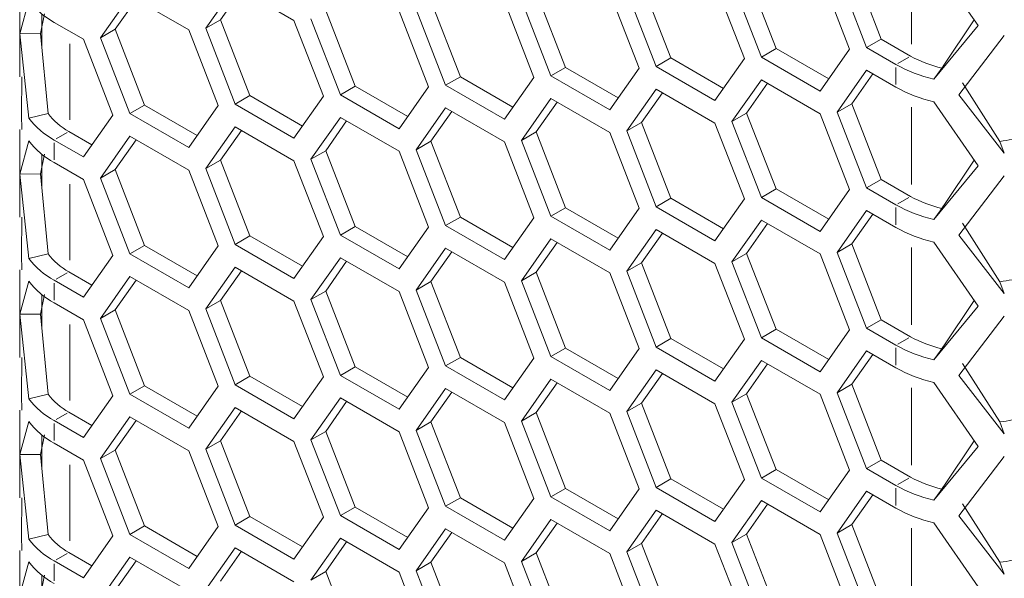
# Model space of a CAD drawing. Units: millimetres. Extents: x 55 to 2013, y 54 to 1436.
# Drawn here: x 1631 to 1702, y 721 to 761 of the extents above; entities that cross this region are included whole.
import ezdxf

# ---------------------------------------------------------------- set-up
doc = ezdxf.new("R2010")
doc.units = ezdxf.units.MM
doc.header["$LTSCALE"] = 5
doc.linetypes.add('PHANTOM', pattern=[12.7, 6.35, -1.27, 1.27, -1.27, 1.27, -1.27])

msp = doc.modelspace()

# ---------------------------------------------------------------- linework, layer by layer
at = {"color": 7, "linetype": 'Continuous', "lineweight": 15}
for p, q in [((1693.2363, 759.8639), (1691.115, 765.3314)), ((1700.218, 760.839), (1697.0152, 765.4621)), ((1685.6476, 759.1853), (1683.5263, 764.6528)), ((1692.1757, 759.2516), (1690.0543, 764.7191)), ((1678.0589, 758.5068), (1675.9376, 763.9743)), ((1681.2409, 763.931), (1683.3622, 758.4635)), ((1684.587, 758.573), (1682.4656, 764.0405)), ((1688.8296, 764.6095), (1690.9509, 759.1421)), ((1631.1084, 763.4711), (1631.1084, 757.139)), ((1644.5221, 760.6478), (1646.6434, 763.666)), ((1645.5828, 761.2601), (1647.0918, 763.4072)), ((1646.6434, 763.666), (1650.8861, 761.2168)), ((1670.4702, 757.8282), (1668.3489, 763.2957)), ((1673.6522, 763.2525), (1675.7735, 757.785)), ((1676.9983, 757.8945), (1674.8769, 763.362)), ((1631.7674, 762.6535), (1631.1087, 760.2596)), ((1636.9334, 759.9692), (1639.0547, 762.9875)), ((1637.9941, 760.5815), (1639.5031, 762.7287)), ((1639.0547, 762.9875), (1643.2974, 760.5383)), ((1662.8815, 757.1497), (1660.7602, 762.6172)), ((1666.0635, 762.5739), (1668.1848, 757.1064)), ((1669.4095, 757.2159), (1667.2882, 762.6834)), ((1655.2928, 756.4711), (1653.1715, 761.9386)), ((1658.4748, 761.8954), (1660.5961, 756.4279)), ((1661.8208, 756.5374), (1659.6995, 762.0049)), ((1632.8915, 761.6861), (1632.6087, 760.2676)), ((1632.7084, 761.6824), (1632.7084, 759.2078)), ((1633.598, 761.0782), (1635.7087, 759.8597)), ((1644.5221, 760.6478), (1645.5828, 761.2601)), ((1647.7041, 755.7926), (1645.5828, 761.2601)), ((1650.8861, 761.2168), (1653.0074, 755.7493)), ((1654.2321, 755.8588), (1652.1108, 761.3263)), ((1697.6864, 757.9123), (1699.9299, 761.2549)), ((1636.9334, 759.9692), (1637.9941, 760.5815)), ((1640.1154, 755.1141), (1637.9941, 760.5815)), ((1643.2974, 760.5383), (1645.4187, 755.0708)), ((1646.6434, 755.1803), (1644.5221, 760.6478)), ((1697.0152, 756.9763), (1700.218, 760.839)), ((1631.1087, 760.2596), (1632.6087, 760.2676)), ((1631.1087, 760.2596), (1631.7674, 754.1678)), ((1632.6087, 760.2676), (1633.1511, 754.5021)), ((1635.7087, 759.8597), (1637.83, 754.3922)), ((1639.0547, 754.5018), (1636.9334, 759.9692)), ((1692.1757, 759.2516), (1693.2363, 759.8639)), ((1695.347, 758.6454), (1693.2363, 759.8639)), ((1702.1038, 760.1344), (1698.8347, 755.8525)), ((1684.587, 758.573), (1685.6476, 759.1853)), ((1689.4419, 756.995), (1685.6476, 759.1853)), ((1690.9509, 759.1421), (1688.8296, 756.1238)), ((1694.2863, 758.0331), (1692.1757, 759.2516)), ((1676.9983, 757.8945), (1678.0589, 758.5068)), ((1681.8532, 756.3164), (1678.0589, 758.5068)), ((1683.3622, 758.4635), (1681.2409, 755.4453)), ((1688.8296, 756.1238), (1684.587, 758.573)), ((1669.4095, 757.2159), (1670.4702, 757.8282)), ((1674.2645, 755.6379), (1670.4702, 757.8282)), ((1675.7735, 757.785), (1673.6522, 754.7667)), ((1681.2409, 755.4453), (1676.9983, 757.8945)), ((1690.0543, 754.6002), (1692.1757, 757.6185)), ((1692.1757, 757.6185), (1694.2863, 756.4)), ((1697.0152, 756.9763), (1697.4669, 757.5994)), ((1697.7161, 757.9523), (1697.4669, 757.5994)), ((1631.2351, 754.4016), (1631.2652, 757.1372)), ((1661.8208, 756.5374), (1662.8815, 757.1497)), ((1666.6758, 754.9593), (1662.8815, 757.1497)), ((1668.1848, 757.1064), (1666.0635, 754.0882)), ((1673.6522, 754.7667), (1669.4095, 757.2159)), ((1682.4656, 753.9217), (1684.587, 756.94)), ((1684.587, 756.94), (1688.8296, 754.4907)), ((1691.115, 755.2125), (1692.624, 757.3596)), ((1654.2321, 755.8588), (1655.2928, 756.4711)), ((1659.087, 754.2808), (1655.2928, 756.4711)), ((1660.5961, 756.4279), (1658.4748, 753.4096)), ((1666.0635, 754.0882), (1661.8208, 756.5374)), ((1674.8769, 753.2431), (1676.9983, 756.2614)), ((1676.9983, 756.2614), (1681.2409, 753.8122)), ((1683.5263, 754.534), (1685.0353, 756.6811)), ((1699.0927, 756.7055), (1701.7849, 752.4948)), ((1646.6434, 755.1803), (1647.7041, 755.7926)), ((1651.4983, 753.6022), (1647.7041, 755.7926)), ((1653.0074, 755.7493), (1650.8861, 752.7311)), ((1658.4748, 753.4096), (1654.2321, 755.8588)), ((1667.2882, 752.5646), (1669.4095, 755.5829)), ((1669.4095, 755.5829), (1673.6522, 753.1336)), ((1675.9376, 753.8554), (1677.4466, 756.0026)), ((1698.8347, 755.8525), (1702.1038, 751.6486)), ((1639.0547, 754.5018), (1640.1154, 755.1141)), ((1643.9096, 752.9237), (1640.1154, 755.1141)), ((1645.4187, 755.0708), (1643.2974, 752.0525)), ((1650.8861, 752.7311), (1646.6434, 755.1803)), ((1659.6995, 751.8861), (1661.8208, 754.9043)), ((1661.8208, 754.9043), (1666.0635, 752.4551)), ((1668.3489, 753.1769), (1669.8579, 755.324)), ((1690.0543, 754.6002), (1691.115, 755.2125)), ((1693.2363, 749.7451), (1691.115, 755.2125)), ((1700.218, 750.7202), (1697.0152, 755.3432)), ((1631.2652, 753.3504), (1631.2351, 754.4016)), ((1631.7674, 754.1678), (1633.1511, 754.5021)), ((1637.83, 754.3922), (1635.7087, 751.374)), ((1643.2974, 752.0525), (1639.0547, 754.5018)), ((1652.1108, 751.2075), (1654.2321, 754.2258)), ((1654.2321, 754.2258), (1658.4748, 751.7765)), ((1660.7602, 752.4984), (1662.2692, 754.6455)), ((1682.4656, 753.9217), (1683.5263, 754.534)), ((1685.6476, 749.0665), (1683.5263, 754.534)), ((1688.8296, 754.4907), (1690.9509, 749.0232)), ((1692.1757, 749.1328), (1690.0543, 754.6002)), ((1631.1084, 753.3523), (1631.1084, 747.0202)), ((1644.5221, 750.529), (1646.6434, 753.5472)), ((1645.5828, 751.1413), (1647.0918, 753.2884)), ((1646.6434, 753.5472), (1650.8861, 751.098)), ((1653.1715, 751.8198), (1654.6805, 753.9669)), ((1674.8769, 753.2431), (1675.9376, 753.8554)), ((1678.0589, 748.388), (1675.9376, 753.8554)), ((1681.2409, 753.8122), (1683.3622, 748.3447)), ((1684.587, 748.4542), (1682.4656, 753.9217)), ((1635.7087, 751.374), (1633.598, 752.5925)), ((1636.3209, 752.2451), (1634.6586, 753.2048)), ((1636.9334, 749.8504), (1639.0547, 752.8687)), ((1637.9941, 750.4627), (1639.5031, 752.6098)), ((1639.0547, 752.8687), (1643.2974, 750.4195)), ((1667.2882, 752.5646), (1668.3489, 753.1769)), ((1669.4095, 747.0971), (1667.2882, 752.5646)), ((1670.4702, 747.7094), (1668.3489, 753.1769)), ((1673.6522, 753.1336), (1675.7735, 747.6661)), ((1676.9983, 747.7757), (1674.8769, 753.2431)), ((1631.7674, 752.5347), (1631.1087, 750.1408)), ((1659.6995, 751.8861), (1660.7602, 752.4984)), ((1661.8208, 746.4186), (1659.6995, 751.8861)), ((1662.8815, 747.0309), (1660.7602, 752.4984)), ((1666.0635, 752.4551), (1668.1848, 746.9876)), ((1702.1038, 751.6486), (1701.7849, 752.4948)), ((1632.8915, 751.5673), (1632.6087, 750.1488)), ((1632.7084, 751.5635), (1632.7084, 749.089)), ((1644.5221, 750.529), (1645.5828, 751.1413)), ((1647.7041, 745.6738), (1645.5828, 751.1413)), ((1652.1108, 751.2075), (1653.1715, 751.8198)), ((1654.2321, 745.74), (1652.1108, 751.2075)), ((1655.2928, 746.3523), (1653.1715, 751.8198)), ((1658.4748, 751.7765), (1660.5961, 746.3091)), ((1697.6864, 747.7935), (1699.9299, 751.1361)), ((1633.598, 750.9594), (1635.7087, 749.7409)), ((1636.9334, 749.8504), (1637.9941, 750.4627)), ((1640.1154, 744.9952), (1637.9941, 750.4627)), ((1646.6434, 745.0615), (1644.5221, 750.529)), ((1650.8861, 751.098), (1653.0074, 745.6305)), ((1697.0152, 746.8575), (1700.218, 750.7202)), ((1631.1087, 750.1408), (1632.6087, 750.1488)), ((1631.1087, 750.1408), (1631.7674, 744.049)), ((1632.6087, 750.1488), (1633.1511, 744.3833)), ((1635.7087, 749.7409), (1637.83, 744.2734)), ((1639.0547, 744.3829), (1636.9334, 749.8504)), ((1643.2974, 750.4195), (1645.4187, 744.952)), ((1692.1757, 749.1328), (1693.2363, 749.7451)), ((1695.347, 748.5266), (1693.2363, 749.7451)), ((1702.1038, 750.0156), (1698.8347, 745.7337)), ((1684.587, 748.4542), (1685.6476, 749.0665)), ((1689.4419, 746.8761), (1685.6476, 749.0665)), ((1690.9509, 749.0232), (1688.8296, 746.005)), ((1694.2863, 747.9143), (1692.1757, 749.1328)), ((1676.9983, 747.7757), (1678.0589, 748.388)), ((1681.8532, 746.1976), (1678.0589, 748.388)), ((1683.3622, 748.3447), (1681.2409, 745.3264)), ((1688.8296, 746.005), (1684.587, 748.4542)), ((1669.4095, 747.0971), (1670.4702, 747.7094)), ((1674.2645, 745.519), (1670.4702, 747.7094)), ((1675.7735, 747.6661), (1673.6522, 744.6479)), ((1681.2409, 745.3264), (1676.9983, 747.7757)), ((1697.7161, 747.8335), (1697.4669, 747.4805)), ((1631.2351, 744.2828), (1631.2652, 747.0183)), ((1661.8208, 746.4186), (1662.8815, 747.0309)), ((1666.6758, 744.8405), (1662.8815, 747.0309)), ((1668.1848, 746.9876), (1666.0635, 743.9694)), ((1673.6522, 744.6479), (1669.4095, 747.0971)), ((1690.0543, 744.4814), (1692.1757, 747.4997)), ((1691.115, 745.0937), (1692.624, 747.2408)), ((1692.1757, 747.4997), (1694.2863, 746.2812)), ((1697.0152, 746.8575), (1697.4669, 747.4805)), ((1654.2321, 745.74), (1655.2928, 746.3523)), ((1659.087, 744.162), (1655.2928, 746.3523)), ((1660.5961, 746.3091), (1658.4748, 743.2908)), ((1666.0635, 743.9694), (1661.8208, 746.4186)), ((1682.4656, 743.8029), (1684.587, 746.8211)), ((1683.5263, 744.4152), (1685.0353, 746.5623)), ((1684.587, 746.8211), (1688.8296, 744.3719)), ((1699.0927, 746.5867), (1701.7849, 742.376)), ((1646.6434, 745.0615), (1647.7041, 745.6738)), ((1651.4983, 743.4834), (1647.7041, 745.6738)), ((1653.0074, 745.6305), (1650.8861, 742.6123)), ((1658.4748, 743.2908), (1654.2321, 745.74)), ((1667.2882, 742.4458), (1669.4095, 745.464)), ((1669.4095, 745.464), (1673.6522, 743.0148)), ((1674.8769, 743.1243), (1676.9983, 746.1426)), ((1675.9376, 743.7366), (1677.4466, 745.8837)), ((1676.9983, 746.1426), (1681.2409, 743.6933)), ((1698.8347, 745.7337), (1702.1038, 741.5298)), ((1639.0547, 744.3829), (1640.1154, 744.9952)), ((1643.9096, 742.8049), (1640.1154, 744.9952)), ((1645.4187, 744.952), (1643.2974, 741.9337)), ((1650.8861, 742.6123), (1646.6434, 745.0615)), ((1659.6995, 741.7672), (1661.8208, 744.7855)), ((1661.8208, 744.7855), (1666.0635, 742.3363)), ((1668.3489, 743.0581), (1669.8579, 745.2052)), ((1690.0543, 744.4814), (1691.115, 745.0937)), ((1693.2363, 739.6262), (1691.115, 745.0937)), ((1700.218, 740.6013), (1697.0152, 745.2244)), ((1631.2652, 743.2316), (1631.2351, 744.2828)), ((1631.7674, 744.049), (1633.1511, 744.3833)), ((1637.83, 744.2734), (1635.7087, 741.2552)), ((1643.2974, 741.9337), (1639.0547, 744.3829)), ((1652.1108, 741.0887), (1654.2321, 744.1069)), ((1654.2321, 744.1069), (1658.4748, 741.6577)), ((1660.7602, 742.3795), (1662.2692, 744.5266)), ((1682.4656, 743.8029), (1683.5263, 744.4152)), ((1685.6476, 738.9477), (1683.5263, 744.4152)), ((1688.8296, 744.3719), (1690.9509, 738.9044)), ((1692.1757, 739.0139), (1690.0543, 744.4814)), ((1644.5221, 740.4101), (1646.6434, 743.4284)), ((1646.6434, 743.4284), (1650.8861, 740.9792)), ((1653.1715, 741.701), (1654.6805, 743.8481)), ((1674.8769, 743.1243), (1675.9376, 743.7366)), ((1678.0589, 738.2691), (1675.9376, 743.7366)), ((1681.2409, 743.6933), (1683.3622, 738.2259)), ((1684.587, 738.3354), (1682.4656, 743.8029)), ((1631.1084, 743.2334), (1631.1084, 736.9014)), ((1636.3209, 742.1263), (1634.6586, 743.0859)), ((1636.9334, 739.7316), (1639.0547, 742.7499)), ((1639.0547, 742.7499), (1643.2974, 740.3006)), ((1645.5828, 741.0225), (1647.0918, 743.1696)), ((1667.2882, 742.4458), (1668.3489, 743.0581)), ((1670.4702, 737.5906), (1668.3489, 743.0581)), ((1673.6522, 743.0148), (1675.7735, 737.5473)), ((1676.9983, 737.6568), (1674.8769, 743.1243)), ((1631.7674, 742.4159), (1631.1087, 740.022)), ((1635.7087, 741.2552), (1633.598, 742.4736)), ((1637.9941, 740.3439), (1639.5031, 742.491)), ((1659.6995, 741.7672), (1660.7602, 742.3795)), ((1662.8815, 736.9121), (1660.7602, 742.3795)), ((1666.0635, 742.3363), (1668.1848, 736.8688)), ((1669.4095, 736.9783), (1667.2882, 742.4458)), ((1702.1038, 741.5298), (1701.7849, 742.376)), ((1632.8915, 741.4485), (1632.6087, 740.03)), ((1632.7084, 741.4447), (1632.7084, 738.9702)), ((1652.1108, 741.0887), (1653.1715, 741.701)), ((1655.2928, 736.2335), (1653.1715, 741.701)), ((1658.4748, 741.6577), (1660.5961, 736.1902)), ((1661.8208, 736.2997), (1659.6995, 741.7672)), ((1633.598, 740.8406), (1635.7087, 739.6221)), ((1644.5221, 740.4101), (1645.5828, 741.0225)), ((1647.7041, 735.555), (1645.5828, 741.0225)), ((1650.8861, 740.9792), (1653.0074, 735.5117)), ((1654.2321, 735.6212), (1652.1108, 741.0887)), ((1697.0152, 736.7387), (1700.218, 740.6013)), ((1697.6864, 737.6746), (1699.9299, 741.0172)), ((1631.1087, 740.022), (1632.6087, 740.03)), ((1631.1087, 740.022), (1631.7674, 733.9302)), ((1632.6087, 740.03), (1633.1511, 734.2645)), ((1636.9334, 739.7316), (1637.9941, 740.3439)), ((1640.1154, 734.8764), (1637.9941, 740.3439)), ((1643.2974, 740.3006), (1645.4187, 734.8332)), ((1646.6434, 734.9427), (1644.5221, 740.4101)), ((1702.1038, 739.8967), (1698.8347, 735.6148)), ((1635.7087, 739.6221), (1637.83, 734.1546)), ((1639.0547, 734.2641), (1636.9334, 739.7316)), ((1692.1757, 739.0139), (1693.2363, 739.6262)), ((1695.347, 738.4078), (1693.2363, 739.6262)), ((1684.587, 738.3354), (1685.6476, 738.9477)), ((1689.4419, 736.7573), (1685.6476, 738.9477)), ((1690.9509, 738.9044), (1688.8296, 735.8862)), ((1694.2863, 737.7955), (1692.1757, 739.0139)), ((1676.9983, 737.6568), (1678.0589, 738.2691)), ((1681.2409, 735.2076), (1676.9983, 737.6568)), ((1681.8532, 736.0788), (1678.0589, 738.2691)), ((1683.3622, 738.2259), (1681.2409, 735.2076)), ((1688.8296, 735.8862), (1684.587, 738.3354)), ((1697.7161, 737.7147), (1697.4669, 737.3617)), ((1669.4095, 736.9783), (1670.4702, 737.5906)), ((1673.6522, 734.5291), (1669.4095, 736.9783)), ((1674.2645, 735.4002), (1670.4702, 737.5906)), ((1675.7735, 737.5473), (1673.6522, 734.5291)), ((1690.0543, 734.3626), (1692.1757, 737.3808)), ((1691.115, 734.9749), (1692.624, 737.122)), ((1692.1757, 737.3808), (1694.2863, 736.1624)), ((1697.0152, 736.7387), (1697.4669, 737.3617)), ((1631.2351, 734.164), (1631.2652, 736.8995)), ((1654.2321, 735.6212), (1655.2928, 736.2335)), ((1659.087, 734.0431), (1655.2928, 736.2335)), ((1661.8208, 736.2997), (1662.8815, 736.9121)), ((1666.0635, 733.8505), (1661.8208, 736.2997)), ((1666.6758, 734.7217), (1662.8815, 736.9121)), ((1668.1848, 736.8688), (1666.0635, 733.8505)), ((1682.4656, 733.684), (1684.587, 736.7023)), ((1683.5263, 734.2963), (1685.0353, 736.4435)), ((1684.587, 736.7023), (1688.8296, 734.2531)), ((1699.0927, 736.4679), (1701.7849, 732.2571)), ((1646.6434, 734.9427), (1647.7041, 735.555)), ((1651.4983, 733.3646), (1647.7041, 735.555)), ((1658.4748, 733.172), (1654.2321, 735.6212)), ((1660.5961, 736.1902), (1658.4748, 733.172)), ((1674.8769, 733.0055), (1676.9983, 736.0238)), ((1675.9376, 733.6178), (1677.4466, 735.7649)), ((1676.9983, 736.0238), (1681.2409, 733.5745)), ((1698.8347, 735.6148), (1702.1038, 731.411)), ((1639.0547, 734.2641), (1640.1154, 734.8764)), ((1643.9096, 732.686), (1640.1154, 734.8764)), ((1645.4187, 734.8332), (1643.2974, 731.8149)), ((1650.8861, 732.4934), (1646.6434, 734.9427)), ((1653.0074, 735.5117), (1650.8861, 732.4934)), ((1667.2882, 732.3269), (1669.4095, 735.3452)), ((1668.3489, 732.9393), (1669.8579, 735.0864)), ((1669.4095, 735.3452), (1673.6522, 732.896)), ((1690.0543, 734.3626), (1691.115, 734.9749)), ((1693.2363, 729.5074), (1691.115, 734.9749)), ((1700.218, 730.4825), (1697.0152, 735.1056)), ((1631.2652, 733.1128), (1631.2351, 734.164)), ((1631.7674, 733.9302), (1633.1511, 734.2645)), ((1637.83, 734.1546), (1635.7087, 731.1363)), ((1643.2974, 731.8149), (1639.0547, 734.2641)), ((1659.6995, 731.6484), (1661.8208, 734.6667)), ((1660.7602, 732.2607), (1662.2692, 734.4078)), ((1661.8208, 734.6667), (1666.0635, 732.2174)), ((1682.4656, 733.684), (1683.5263, 734.2963)), ((1685.6476, 728.8289), (1683.5263, 734.2963)), ((1688.8296, 734.2531), (1690.9509, 728.7856)), ((1692.1757, 728.8951), (1690.0543, 734.3626)), ((1652.1108, 730.9699), (1654.2321, 733.9881)), ((1653.1715, 731.5822), (1654.6805, 733.7293)), ((1654.2321, 733.9881), (1658.4748, 731.5389)), ((1674.8769, 733.0055), (1675.9376, 733.6178)), ((1678.0589, 728.1503), (1675.9376, 733.6178)), ((1681.2409, 733.5745), (1683.3622, 728.107)), ((1684.587, 728.2166), (1682.4656, 733.684)), ((1631.1084, 733.1146), (1631.1084, 726.7826)), ((1636.3209, 732.0075), (1634.6586, 732.9671)), ((1644.5221, 730.2913), (1646.6434, 733.3096)), ((1645.5828, 730.9036), (1647.0918, 733.0507)), ((1646.6434, 733.3096), (1650.8861, 730.8604)), ((1667.2882, 732.3269), (1668.3489, 732.9393)), ((1670.4702, 727.4718), (1668.3489, 732.9393)), ((1673.6522, 732.896), (1675.7735, 727.4285)), ((1676.9983, 727.538), (1674.8769, 733.0055)), ((1631.7674, 732.2971), (1631.1087, 729.9031)), ((1635.7087, 731.1363), (1633.598, 732.3548)), ((1636.9334, 729.6128), (1639.0547, 732.631)), ((1637.9941, 730.2251), (1639.5031, 732.3722)), ((1639.0547, 732.631), (1643.2974, 730.1818)), ((1659.6995, 731.6484), (1660.7602, 732.2607)), ((1662.8815, 726.7932), (1660.7602, 732.2607)), ((1666.0635, 732.2174), (1668.1848, 726.75)), ((1669.4095, 726.8595), (1667.2882, 732.3269)), ((1702.1038, 731.411), (1701.7849, 732.2571)), ((1632.8915, 731.3297), (1632.6087, 729.9112)), ((1632.7084, 731.3259), (1632.7084, 728.8514)), ((1652.1108, 730.9699), (1653.1715, 731.5822)), ((1655.2928, 726.1147), (1653.1715, 731.5822)), ((1658.4748, 731.5389), (1660.5961, 726.0714)), ((1661.8208, 726.1809), (1659.6995, 731.6484)), ((1633.598, 730.7217), (1635.7087, 729.5033)), ((1644.5221, 730.2913), (1645.5828, 730.9036)), ((1647.7041, 725.4361), (1645.5828, 730.9036)), ((1650.8861, 730.8604), (1653.0074, 725.3929)), ((1654.2321, 725.5024), (1652.1108, 730.9699)), ((1697.6864, 727.5558), (1699.9299, 730.8984)), ((1631.1087, 729.9031), (1632.6087, 729.9112)), ((1631.1087, 729.9031), (1631.7674, 723.8113)), ((1632.6087, 729.9112), (1633.1511, 724.1456)), ((1636.9334, 729.6128), (1637.9941, 730.2251)), ((1640.1154, 724.7576), (1637.9941, 730.2251)), ((1643.2974, 730.1818), (1645.4187, 724.7143)), ((1646.6434, 724.8238), (1644.5221, 730.2913)), ((1697.0152, 726.6198), (1700.218, 730.4825)), ((1635.7087, 729.5033), (1637.83, 724.0358)), ((1639.0547, 724.1453), (1636.9334, 729.6128)), ((1692.1757, 728.8951), (1693.2363, 729.5074)), ((1695.347, 728.2889), (1693.2363, 729.5074)), ((1702.1038, 729.7779), (1698.8347, 725.496)), ((1684.587, 728.2166), (1685.6476, 728.8289)), ((1689.4419, 726.6385), (1685.6476, 728.8289)), ((1690.9509, 728.7856), (1688.8296, 725.7673)), ((1694.2863, 727.6766), (1692.1757, 728.8951)), ((1676.9983, 727.538), (1678.0589, 728.1503)), ((1681.8532, 725.9599), (1678.0589, 728.1503)), ((1683.3622, 728.107), (1681.2409, 725.0888)), ((1688.8296, 725.7673), (1684.587, 728.2166)), ((1669.4095, 726.8595), (1670.4702, 727.4718)), ((1674.2645, 725.2814), (1670.4702, 727.4718)), ((1675.7735, 727.4285), (1673.6522, 724.4102)), ((1681.2409, 725.0888), (1676.9983, 727.538)), ((1690.0543, 724.2438), (1692.1757, 727.262)), ((1691.115, 724.8561), (1692.624, 727.0032)), ((1692.1757, 727.262), (1694.2863, 726.0436)), ((1697.0152, 726.6198), (1697.4669, 727.2429)), ((1697.7161, 727.5959), (1697.4669, 727.2429)), ((1631.2351, 724.0451), (1631.2652, 726.7807)), ((1661.8208, 726.1809), (1662.8815, 726.7932)), ((1666.6758, 724.6029), (1662.8815, 726.7932)), ((1668.1848, 726.75), (1666.0635, 723.7317)), ((1673.6522, 724.4102), (1669.4095, 726.8595)), ((1682.4656, 723.5652), (1684.587, 726.5835)), ((1683.5263, 724.1775), (1685.0353, 726.3246)), ((1684.587, 726.5835), (1688.8296, 724.1343)), ((1699.0927, 726.349), (1701.7849, 722.1383)), ((1654.2321, 725.5024), (1655.2928, 726.1147)), ((1659.087, 723.9243), (1655.2928, 726.1147)), ((1660.5961, 726.0714), (1658.4748, 723.0532)), ((1666.0635, 723.7317), (1661.8208, 726.1809)), ((1674.8769, 722.8867), (1676.9983, 725.9049)), ((1675.9376, 723.499), (1677.4466, 725.6461)), ((1676.9983, 725.9049), (1681.2409, 723.4557)), ((1646.6434, 724.8238), (1647.7041, 725.4361)), ((1651.4983, 723.2458), (1647.7041, 725.4361)), ((1653.0074, 725.3929), (1650.8861, 722.3746)), ((1658.4748, 723.0532), (1654.2321, 725.5024)), ((1667.2882, 722.2081), (1669.4095, 725.2264)), ((1668.3489, 722.8204), (1669.8579, 724.9675)), ((1669.4095, 725.2264), (1673.6522, 722.7772)), ((1700.218, 720.3637), (1697.0152, 724.9868)), ((1698.8347, 725.496), (1702.1038, 721.2922)), ((1639.0547, 724.1453), (1640.1154, 724.7576)), ((1643.9096, 722.5672), (1640.1154, 724.7576)), ((1645.4187, 724.7143), (1643.2974, 721.6961)), ((1650.8861, 722.3746), (1646.6434, 724.8238)), ((1659.6995, 721.5296), (1661.8208, 724.5478)), ((1660.7602, 722.1419), (1662.2692, 724.289)), ((1661.8208, 724.5478), (1666.0635, 722.0986)), ((1682.4656, 723.5652), (1683.5263, 724.1775)), ((1685.6476, 718.71), (1683.5263, 724.1775)), ((1690.0543, 724.2438), (1691.115, 724.8561)), ((1692.1757, 718.7763), (1690.0543, 724.2438)), ((1693.2363, 719.3886), (1691.115, 724.8561)), ((1631.2652, 722.9939), (1631.2351, 724.0451)), ((1631.7674, 723.8113), (1633.1511, 724.1456)), ((1637.83, 724.0358), (1635.7087, 721.0175)), ((1643.2974, 721.6961), (1639.0547, 724.1453)), ((1652.1108, 720.851), (1654.2321, 723.8693)), ((1653.1715, 721.4633), (1654.6805, 723.6105)), ((1654.2321, 723.8693), (1658.4748, 721.4201)), ((1674.8769, 722.8867), (1675.9376, 723.499)), ((1678.0589, 718.0315), (1675.9376, 723.499)), ((1681.2409, 723.4557), (1683.3622, 717.9882)), ((1684.587, 718.0977), (1682.4656, 723.5652)), ((1688.8296, 724.1343), (1690.9509, 718.6668)), ((1631.1084, 722.9958), (1631.1084, 716.6638)), ((1636.3209, 721.8887), (1634.6586, 722.8483)), ((1644.5221, 720.1725), (1646.6434, 723.1908)), ((1645.5828, 720.7848), (1647.0918, 722.9319)), ((1646.6434, 723.1908), (1650.8861, 720.7415)), ((1667.2882, 722.2081), (1668.3489, 722.8204)), ((1670.4702, 717.353), (1668.3489, 722.8204)), ((1673.6522, 722.7772), (1675.7735, 717.3097)), ((1676.9983, 717.4192), (1674.8769, 722.8867)), ((1631.7674, 722.1783), (1631.1087, 719.7843)), ((1635.7087, 721.0175), (1633.598, 722.236)), ((1636.9334, 719.494), (1639.0547, 722.5122)), ((1637.9941, 720.1063), (1639.5031, 722.2534)), ((1639.0547, 722.5122), (1643.2974, 720.063)), ((1659.6995, 721.5296), (1660.7602, 722.1419)), ((1662.8815, 716.6744), (1660.7602, 722.1419)), ((1666.0635, 722.0986), (1668.1848, 716.6311)), ((1669.4095, 716.7406), (1667.2882, 722.2081)), ((1702.1038, 721.2922), (1701.7849, 722.1383)), ((1652.1108, 720.851), (1653.1715, 721.4633)), ((1655.2928, 715.9959), (1653.1715, 721.4633)), ((1658.4748, 721.4201), (1660.5961, 715.9526)), ((1661.8208, 716.0621), (1659.6995, 721.5296)), ((1632.8915, 721.2109), (1632.6087, 719.7923)), ((1632.7084, 721.2071), (1632.7084, 718.7326))]:
    msp.add_line(p, q, dxfattribs=at)
at = {"color": 8, "linetype": 'PHANTOM', "lineweight": 0}
for p, q in [((1695.4177, 759.5073), (1695.4177, 765.0684)), ((1634.7293, 754.0533), (1634.7293, 759.5357)), ((1695.2171, 758.5704), (1694.4162, 758.1081)), ((1694.2863, 756.6), (1694.2863, 757.8331)), ((1695.4177, 749.3885), (1695.4177, 754.9496)), ((1634.5287, 753.1298), (1633.7279, 752.6675)), ((1633.598, 751.1594), (1633.598, 752.3924)), ((1634.7293, 743.9345), (1634.7293, 749.4169)), ((1695.2171, 748.4516), (1694.4162, 747.9893)), ((1694.2863, 746.4812), (1694.2863, 747.7143)), ((1695.4177, 739.2696), (1695.4177, 744.8307)), ((1634.5287, 743.011), (1633.7279, 742.5486)), ((1633.598, 741.0406), (1633.598, 742.2736)), ((1634.7293, 733.8157), (1634.7293, 739.2981)), ((1695.2171, 738.3328), (1694.4162, 737.8704)), ((1694.2863, 736.3624), (1694.2863, 737.5954)), ((1695.4177, 729.1508), (1695.4177, 734.7119)), ((1634.5287, 732.8921), (1633.7279, 732.4298)), ((1633.598, 730.9218), (1633.598, 732.1548)), ((1634.7293, 723.6968), (1634.7293, 729.1793)), ((1695.2171, 728.214), (1694.4162, 727.7516)), ((1694.2863, 726.2436), (1694.2863, 727.4766)), ((1695.4177, 719.032), (1695.4177, 724.5931)), ((1634.5287, 722.7733), (1633.7279, 722.311)), ((1633.598, 720.8029), (1633.598, 722.036))]:
    msp.add_line(p, q, dxfattribs=at)
at = {"color": 7, "linetype": 'Continuous', "lineweight": 15}
for centre, radius, start, end in [((1636.4098, 766.1969), 5.8401, 217.353093, 241.219276), ((1699.5127, 766.0656), 8.5096, 240.690059, 256.971119), ((1699.3448, 767.0434), 10.3331, 240.689988, 256.970933), ((1699.3448, 765.4103), 10.3331, 240.689988, 256.970933), ((1636.4098, 757.7112), 5.8401, 217.353093, 241.219276), ((1636.9742, 757.4201), 4.8095, 217.35278, 241.219201), ((1700.7693, 761.7526), 9.3133, 276.26024, 298.732908), ((1636.4098, 756.0781), 5.8401, 217.353093, 241.219276), ((1699.5127, 755.9468), 8.5096, 240.690059, 256.971119), ((1699.3448, 756.9246), 10.3331, 240.689988, 256.970933), ((1699.3448, 755.2915), 10.3331, 240.689988, 256.970933), ((1636.4098, 747.5923), 5.8401, 217.353093, 241.219276), ((1636.9742, 747.3013), 4.8095, 217.35278, 241.219201), ((1700.7693, 751.6338), 9.3133, 276.26024, 298.732908), ((1636.4098, 745.9593), 5.8401, 217.353093, 241.219276), ((1699.5127, 745.828), 8.5096, 240.690059, 256.971119), ((1699.3448, 746.8057), 10.3331, 240.689988, 256.970933), ((1699.3448, 745.1727), 10.3331, 240.689988, 256.970933), ((1636.9742, 737.1825), 4.8095, 217.35278, 241.219201), ((1636.4098, 737.4735), 5.8401, 217.353093, 241.219276), ((1700.7693, 741.5149), 9.3133, 276.26024, 298.732908), ((1636.4098, 735.8404), 5.8401, 217.353093, 241.219276), ((1699.5127, 735.7091), 8.5096, 240.690059, 256.971119), ((1699.3448, 736.6869), 10.3331, 240.689988, 256.970933), ((1699.3448, 735.0538), 10.3331, 240.689988, 256.970933), ((1636.4098, 727.3547), 5.8401, 217.353093, 241.219276), ((1636.9742, 727.0636), 4.8095, 217.35278, 241.219201), ((1700.7693, 731.3961), 9.3133, 276.26024, 298.732908), ((1636.4098, 725.7216), 5.8401, 217.353093, 241.219276)]:
    msp.add_arc(centre, radius, start, end, dxfattribs=at)

doc.saveas('drawing.dxf')
